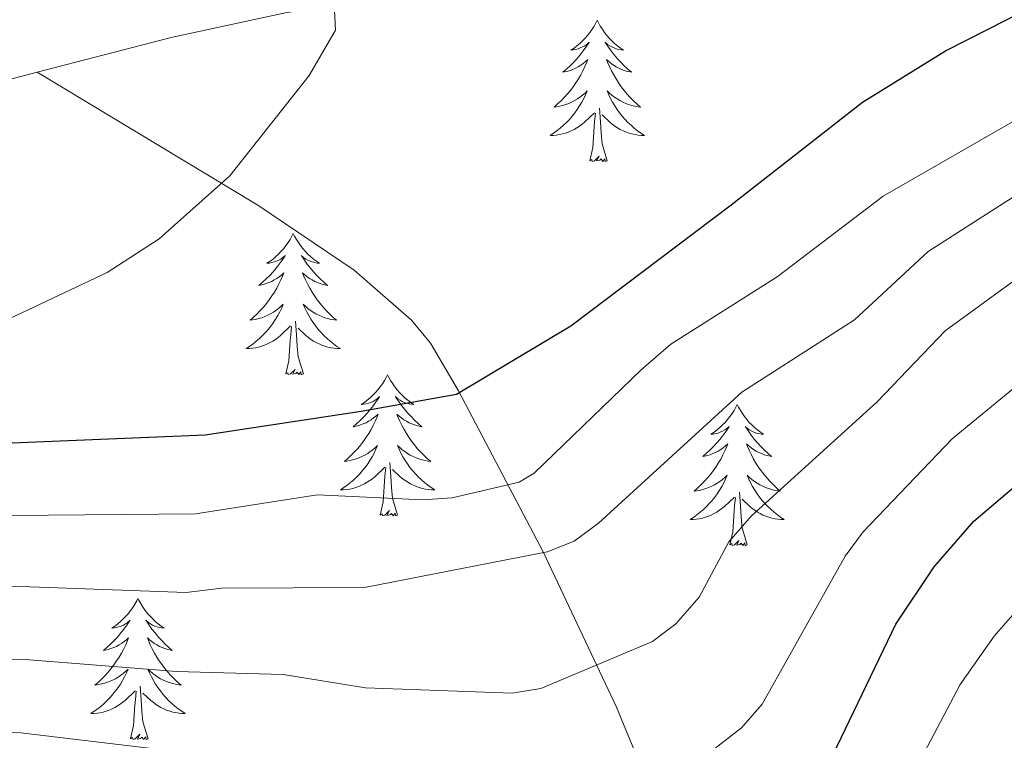
# Model space of a CAD drawing. Units: metres. Extents: x 602156 to 606657, y 4793585 to 4796623.
# Drawn here: x 603379 to 603462, y 4795353 to 4795414 of the extents above; entities that cross this region are included whole.
import ezdxf

# ---------------------------------------------------------------- set-up
doc = ezdxf.new("R2010")
doc.units = ezdxf.units.M
doc.header["$MEASUREMENT"] = 0
doc.linetypes.add('DGN Style 3', pattern=[1147.6976, 819.784, -327.9136])
for name, color, linetype, lineweight in [('Nivel 11', 7, 'Continuous', 0), ('Nivel 36', 7, 'Continuous', 0), ('Nivel 4', 7, 'Continuous', 0), ('Nivel 5', 7, 'Continuous', 0), ('Nivel 61', 7, 'Continuous', 0), ('Nivel 63', 7, 'Continuous', 0)]:
    doc.layers.add(name, color=color, linetype=linetype, lineweight=lineweight)

msp = doc.modelspace()

# ---------------------------------------------------------------- linework, layer by layer
at = {"layer": 'Nivel 11', "color": 142, "linetype": 'DGN Style 3', "lineweight": 13}
for points in [[(603167.51, 4795380.45, 45), (603183.05, 4795390.51, 47.2), (603200, 4795401.12, 46.85), (603220.87, 4795413.98, 49.45), (603225.58, 4795416.55, 50), (603230.18, 4795418.61, 50.5), (603234.94, 4795420.1, 51), (603239.83, 4795421.1, 51.49), (603249.87, 4795421.88, 52.47), (603260.08, 4795421.5, 53.45), (603278.44, 4795419.66, 55.27), (603293.22, 4795417.95, 57.17), (603300.75, 4795416.91, 58.02), (603303.21, 4795416.52, 58.02), (603306.82, 4795415.71, 58.15), (603311.55, 4795414.19, 58.44), (603323.13, 4795409.61, 59.53), (603329.38, 4795407.7, 60.36), (603341.56, 4795404.82, 62.66), (603346.44, 4795404.15, 63.62), (603351.31, 4795403.9, 64.46), (603357.8, 4795404.38, 65.27), (603365.07, 4795405.63, 66.07), (603380.38, 4795409.6, 67.63)], [(603380.38, 4795409.6, 67.63), (603391.68, 4795412.54, 68.79), (603401.46, 4795414.64, 69.67), (603403.17, 4795414.86, 69.81)], [(603490.68, 4795239.77, 160), (603487.68, 4795246.04, 155), (603485.35, 4795251.95, 151.02), (603481.73, 4795259.4, 146.31), (603476.15, 4795270.8, 140), (603472.56, 4795276.58, 136.77), (603468.98, 4795281.11, 133.81), (603466.03, 4795284.22, 131.16), (603461.3, 4795290.65, 125.74), (603450.08, 4795310.77, 115), (603448.11, 4795315.05, 113.38), (603444.61, 4795324.22, 111.09), (603442.3, 4795328.95, 108.93), (603439, 4795334.54, 105), (603436.04, 4795339.59, 100.3), (603429.29, 4795356.02, 91.84), (603423.12, 4795369.07, 85), (603415.95, 4795382.72, 75.24), (603413.57, 4795386.73, 73.65), (603411.99, 4795388.69, 73.12), (603407.15, 4795392.9, 72.06), (603399.01, 4795398.37, 70.5), (603380.38, 4795409.6, 67.63)]]:
    msp.add_polyline3d(points, dxfattribs=at)
at = {"layer": 'Nivel 36', "color": 92, "linetype": 'Continuous', "lineweight": 0, "flags": 128}
for points in [[(603427.66, 4795413.98), (603427.55, 4795413.76), (603427.39, 4795413.48), (603427.22, 4795413.22), (603427.04, 4795412.96), (603426.85, 4795412.71), (603426.64, 4795412.48), (603426.42, 4795412.25), (603426.19, 4795412.03), (603425.95, 4795411.83), (603425.7, 4795411.64), (603425.44, 4795411.46), (603425.64, 4795411.48), (603425.84, 4795411.52), (603426.04, 4795411.58), (603426.23, 4795411.65), (603426.42, 4795411.73), (603426.61, 4795411.83), (603426.78, 4795411.94), (603426.98, 4795412.13), (603426.94, 4795412.07), (603426.71, 4795411.72), (603426.47, 4795411.39), (603426.21, 4795411.06), (603425.95, 4795410.74), (603425.67, 4795410.44), (603425.37, 4795410.15), (603425.07, 4795409.86), (603424.76, 4795409.59), (603424.88, 4795409.62), (603425.13, 4795409.67), (603425.37, 4795409.75), (603425.61, 4795409.83), (603425.84, 4795409.94), (603426.06, 4795410.06), (603426.28, 4795410.19), (603426.48, 4795410.33), (603426.68, 4795410.49), (603426.87, 4795410.66), (603426.78, 4795410.44), (603426.62, 4795410.08), (603426.45, 4795409.72), (603426.27, 4795409.37), (603426.07, 4795409.03), (603425.85, 4795408.7), (603425.63, 4795408.38), (603425.39, 4795408.07), (603425.14, 4795407.77), (603424.87, 4795407.47), (603424.6, 4795407.19), (603424.31, 4795406.92), (603424.01, 4795406.66), (603424.21, 4795406.69), (603424.48, 4795406.74), (603424.74, 4795406.8), (603425, 4795406.88), (603425.25, 4795406.97), (603425.5, 4795407.08), (603425.74, 4795407.2), (603425.98, 4795407.34), (603426.2, 4795407.49), (603426.42, 4795407.66), (603426.63, 4795407.83), (603426.82, 4795408.02), (603426.68, 4795407.69)], [(603427.66, 4795413.98), (603427.77, 4795413.76), (603427.92, 4795413.48), (603428.09, 4795413.22), (603428.27, 4795412.96), (603428.47, 4795412.71), (603428.67, 4795412.48), (603428.89, 4795412.25), (603429.12, 4795412.03), (603429.36, 4795411.83), (603429.61, 4795411.64), (603429.87, 4795411.46), (603429.67, 4795411.48), (603429.47, 4795411.52), (603429.27, 4795411.58), (603429.08, 4795411.65), (603428.89, 4795411.73), (603428.71, 4795411.83), (603428.53, 4795411.94), (603428.33, 4795412.13), (603428.37, 4795412.07), (603428.6, 4795411.72), (603428.84, 4795411.39), (603429.1, 4795411.06), (603429.37, 4795410.74), (603429.65, 4795410.44), (603429.94, 4795410.15), (603430.24, 4795409.86), (603430.55, 4795409.59), (603430.43, 4795409.62), (603430.18, 4795409.67), (603429.94, 4795409.75), (603429.71, 4795409.83), (603429.47, 4795409.94), (603429.25, 4795410.06), (603429.04, 4795410.19), (603428.83, 4795410.33), (603428.63, 4795410.49), (603428.45, 4795410.66), (603428.53, 4795410.44), (603428.69, 4795410.08), (603428.86, 4795409.72), (603429.05, 4795409.37), (603429.25, 4795409.03), (603429.46, 4795408.7), (603429.68, 4795408.38), (603429.92, 4795408.07), (603430.17, 4795407.77), (603430.44, 4795407.47), (603430.71, 4795407.19), (603431, 4795406.92), (603431.3, 4795406.66), (603431.1, 4795406.69), (603430.83, 4795406.74), (603430.57, 4795406.8), (603430.31, 4795406.88), (603430.06, 4795406.97), (603429.81, 4795407.08), (603429.57, 4795407.2), (603429.33, 4795407.34), (603429.11, 4795407.49), (603428.89, 4795407.66), (603428.69, 4795407.83), (603428.49, 4795408.02), (603428.63, 4795407.69)], [(603426.68, 4795407.69), (603426.52, 4795407.37), (603426.35, 4795407.06), (603426.17, 4795406.75), (603425.97, 4795406.46), (603425.77, 4795406.17), (603425.54, 4795405.89), (603425.31, 4795405.62), (603425.06, 4795405.36), (603424.8, 4795405.12), (603424.53, 4795404.88), (603424.25, 4795404.66), (603423.97, 4795404.45), (603423.68, 4795404.26), (603423.94, 4795404.27), (603424.2, 4795404.3), (603424.47, 4795404.34), (603424.73, 4795404.4), (603424.98, 4795404.47), (603425.23, 4795404.55), (603425.47, 4795404.66), (603425.71, 4795404.77), (603425.94, 4795404.9), (603426.16, 4795405.05), (603426.38, 4795405.21), (603426.58, 4795405.38), (603427.43, 4795406.18)], [(603428.63, 4795407.69), (603428.79, 4795407.37), (603428.96, 4795407.06), (603429.14, 4795406.75), (603429.34, 4795406.46), (603429.55, 4795406.17), (603429.77, 4795405.89), (603430.01, 4795405.62), (603430.25, 4795405.36), (603430.51, 4795405.12), (603430.78, 4795404.89), (603431.06, 4795404.66), (603431.35, 4795404.46), (603431.64, 4795404.26), (603431.37, 4795404.27), (603431.11, 4795404.3), (603430.85, 4795404.34), (603430.59, 4795404.4), (603430.33, 4795404.47), (603430.08, 4795404.56), (603429.84, 4795404.66), (603429.6, 4795404.77), (603429.37, 4795404.9), (603429.15, 4795405.05), (603428.93, 4795405.21), (603428.73, 4795405.38), (603428.07, 4795406)], [(603428.51, 4795402.13), (603428.08, 4795403.57), (603427.99, 4795404.47), (603427.94, 4795405.42), (603427.84, 4795406.58)], [(603427.04, 4795402.13), (603427.28, 4795403.24), (603427.39, 4795404.99), (603427.44, 4795405.42), (603427.51, 4795406.14)], [(603428.51, 4795402.13), (603428.33, 4795402.06), (603428.31, 4795402.3), (603428.12, 4795402.08), (603428, 4795402.28), (603427.88, 4795402.17), (603427.61, 4795402.12), (603427.81, 4795402.51), (603427.42, 4795402.13), (603427.23, 4795402.08), (603427.19, 4795402.24), (603427.04, 4795402.13)], [(603402, 4795395.99), (603401.89, 4795395.77), (603401.73, 4795395.5), (603401.56, 4795395.23), (603401.38, 4795394.98), (603401.19, 4795394.73), (603400.98, 4795394.49), (603400.76, 4795394.26), (603400.53, 4795394.05), (603400.29, 4795393.84), (603400.04, 4795393.65), (603399.78, 4795393.48), (603399.98, 4795393.5), (603400.18, 4795393.54), (603400.38, 4795393.59), (603400.58, 4795393.66), (603400.77, 4795393.74), (603400.95, 4795393.84), (603401.12, 4795393.96), (603401.33, 4795394.15), (603401.28, 4795394.08), (603401.05, 4795393.74), (603400.81, 4795393.4), (603400.55, 4795393.08), (603400.29, 4795392.76), (603400.01, 4795392.45), (603399.71, 4795392.16), (603399.41, 4795391.88), (603399.1, 4795391.61), (603399.22, 4795391.63), (603399.47, 4795391.69), (603399.71, 4795391.76), (603399.95, 4795391.85), (603400.18, 4795391.95), (603400.4, 4795392.07), (603400.62, 4795392.2), (603400.82, 4795392.34), (603401.02, 4795392.5), (603401.21, 4795392.67), (603401.12, 4795392.45), (603400.96, 4795392.09), (603400.79, 4795391.74), (603400.61, 4795391.39), (603400.41, 4795391.05), (603400.2, 4795390.72), (603399.97, 4795390.4), (603399.73, 4795390.08), (603399.48, 4795389.78), (603399.21, 4795389.49), (603398.94, 4795389.21), (603398.65, 4795388.94), (603398.36, 4795388.68), (603398.55, 4795388.7), (603398.82, 4795388.75), (603399.08, 4795388.81), (603399.34, 4795388.89), (603399.6, 4795388.99), (603399.84, 4795389.1), (603400.09, 4795389.22), (603400.32, 4795389.36), (603400.54, 4795389.51), (603400.76, 4795389.67), (603400.97, 4795389.85), (603401.16, 4795390.03), (603401.02, 4795389.71)], [(603402, 4795395.99), (603402.11, 4795395.77), (603402.26, 4795395.5), (603402.43, 4795395.23), (603402.61, 4795394.98), (603402.81, 4795394.73), (603403.01, 4795394.49), (603403.23, 4795394.26), (603403.46, 4795394.05), (603403.7, 4795393.84), (603403.95, 4795393.65), (603404.21, 4795393.48), (603404.01, 4795393.5), (603403.81, 4795393.54), (603403.61, 4795393.59), (603403.42, 4795393.66), (603403.23, 4795393.74), (603403.05, 4795393.84), (603402.87, 4795393.96), (603402.67, 4795394.15), (603402.71, 4795394.08), (603402.94, 4795393.74), (603403.18, 4795393.4), (603403.44, 4795393.08), (603403.71, 4795392.76), (603403.99, 4795392.45), (603404.28, 4795392.16), (603404.58, 4795391.88), (603404.89, 4795391.61), (603404.77, 4795391.63), (603404.53, 4795391.69), (603404.28, 4795391.76), (603404.05, 4795391.85), (603403.82, 4795391.95), (603403.59, 4795392.07), (603403.38, 4795392.2), (603403.17, 4795392.34), (603402.97, 4795392.5), (603402.79, 4795392.67), (603402.87, 4795392.45), (603403.03, 4795392.09), (603403.2, 4795391.74), (603403.39, 4795391.39), (603403.59, 4795391.05), (603403.8, 4795390.72), (603404.03, 4795390.4), (603404.26, 4795390.08), (603404.51, 4795389.78), (603404.78, 4795389.49), (603405.05, 4795389.21), (603405.34, 4795388.94), (603405.64, 4795388.68), (603405.44, 4795388.7), (603405.17, 4795388.75), (603404.91, 4795388.81), (603404.65, 4795388.89), (603404.4, 4795388.99), (603404.15, 4795389.1), (603403.91, 4795389.22), (603403.67, 4795389.36), (603403.45, 4795389.51), (603403.23, 4795389.67), (603403.03, 4795389.85), (603402.83, 4795390.03), (603402.97, 4795389.71)], [(603401.02, 4795389.71), (603400.87, 4795389.39), (603400.7, 4795389.07), (603400.51, 4795388.77), (603400.32, 4795388.47), (603400.11, 4795388.18), (603399.88, 4795387.9), (603399.65, 4795387.64), (603399.4, 4795387.38), (603399.14, 4795387.13), (603398.87, 4795386.9), (603398.6, 4795386.68), (603398.31, 4795386.47), (603398.02, 4795386.28), (603398.28, 4795386.29), (603398.55, 4795386.31), (603398.81, 4795386.35), (603399.07, 4795386.41), (603399.32, 4795386.48), (603399.57, 4795386.57), (603399.81, 4795386.67), (603400.05, 4795386.79), (603400.28, 4795386.92), (603400.51, 4795387.06), (603400.72, 4795387.22), (603400.92, 4795387.39), (603401.77, 4795388.19)], [(603402.97, 4795389.71), (603403.13, 4795389.39), (603403.3, 4795389.07), (603403.48, 4795388.77), (603403.68, 4795388.47), (603403.89, 4795388.18), (603404.11, 4795387.9), (603404.35, 4795387.64), (603404.59, 4795387.38), (603404.85, 4795387.13), (603405.12, 4795386.9), (603405.4, 4795386.68), (603405.69, 4795386.47), (603405.98, 4795386.28), (603405.71, 4795386.29), (603405.45, 4795386.31), (603405.19, 4795386.35), (603404.93, 4795386.41), (603404.67, 4795386.48), (603404.42, 4795386.57), (603404.18, 4795386.67), (603403.94, 4795386.79), (603403.71, 4795386.92), (603403.49, 4795387.06), (603403.28, 4795387.22), (603403.07, 4795387.39), (603402.41, 4795388.01)], [(603401.38, 4795384.14), (603401.62, 4795385.26), (603401.74, 4795387), (603401.78, 4795387.43), (603401.85, 4795388.16)], [(603402.85, 4795384.14), (603402.42, 4795385.58), (603402.33, 4795386.48), (603402.28, 4795387.43), (603402.18, 4795388.6)], [(603402.85, 4795384.14), (603402.67, 4795384.07), (603402.65, 4795384.31), (603402.47, 4795384.09), (603402.34, 4795384.29), (603402.22, 4795384.18), (603401.95, 4795384.13), (603402.15, 4795384.52), (603401.76, 4795384.14), (603401.58, 4795384.09), (603401.53, 4795384.25), (603401.38, 4795384.14)], [(603409.96, 4795384.07), (603409.85, 4795383.85), (603409.69, 4795383.58), (603409.52, 4795383.31), (603409.34, 4795383.06), (603409.15, 4795382.81), (603408.94, 4795382.57), (603408.72, 4795382.34), (603408.49, 4795382.13), (603408.25, 4795381.92), (603408, 4795381.73), (603407.74, 4795381.56), (603407.94, 4795381.58), (603408.14, 4795381.62), (603408.34, 4795381.67), (603408.54, 4795381.74), (603408.73, 4795381.83), (603408.91, 4795381.92), (603409.08, 4795382.04), (603409.29, 4795382.23), (603409.24, 4795382.16), (603409.01, 4795381.82), (603408.77, 4795381.48), (603408.51, 4795381.16), (603408.25, 4795380.84), (603407.97, 4795380.54), (603407.67, 4795380.24), (603407.37, 4795379.96), (603407.06, 4795379.69), (603407.18, 4795379.71), (603407.43, 4795379.77), (603407.67, 4795379.84), (603407.91, 4795379.93), (603408.14, 4795380.03), (603408.36, 4795380.15), (603408.58, 4795380.28), (603408.78, 4795380.43), (603408.98, 4795380.58), (603409.17, 4795380.75), (603409.08, 4795380.53), (603408.92, 4795380.17), (603408.75, 4795379.82), (603408.57, 4795379.47), (603408.37, 4795379.13), (603408.16, 4795378.8), (603407.93, 4795378.48), (603407.69, 4795378.16), (603407.44, 4795377.86), (603407.17, 4795377.57), (603406.9, 4795377.29), (603406.61, 4795377.02), (603406.32, 4795376.76), (603406.51, 4795376.79), (603406.78, 4795376.83), (603407.04, 4795376.9), (603407.3, 4795376.98), (603407.56, 4795377.07), (603407.8, 4795377.18), (603408.05, 4795377.3), (603408.28, 4795377.44), (603408.5, 4795377.59), (603408.72, 4795377.75), (603408.93, 4795377.93), (603409.12, 4795378.12), (603408.98, 4795377.79)], [(603409.96, 4795384.07), (603410.07, 4795383.85), (603410.22, 4795383.58), (603410.39, 4795383.31), (603410.57, 4795383.06), (603410.77, 4795382.81), (603410.97, 4795382.57), (603411.19, 4795382.34), (603411.42, 4795382.13), (603411.66, 4795381.93), (603411.91, 4795381.74), (603412.17, 4795381.56), (603411.97, 4795381.58), (603411.77, 4795381.62), (603411.57, 4795381.67), (603411.38, 4795381.74), (603411.19, 4795381.83), (603411.01, 4795381.93), (603410.83, 4795382.04), (603410.63, 4795382.23), (603410.67, 4795382.16), (603410.9, 4795381.82), (603411.14, 4795381.48), (603411.4, 4795381.16), (603411.67, 4795380.84), (603411.95, 4795380.54), (603412.24, 4795380.24), (603412.54, 4795379.96), (603412.85, 4795379.69), (603412.73, 4795379.71), (603412.49, 4795379.77), (603412.24, 4795379.84), (603412.01, 4795379.93), (603411.78, 4795380.03), (603411.55, 4795380.15), (603411.34, 4795380.28), (603411.13, 4795380.43), (603410.93, 4795380.58), (603410.75, 4795380.75), (603410.83, 4795380.53), (603410.99, 4795380.17), (603411.16, 4795379.82), (603411.35, 4795379.47), (603411.55, 4795379.13), (603411.76, 4795378.8), (603411.99, 4795378.48), (603412.22, 4795378.16), (603412.47, 4795377.86), (603412.74, 4795377.57), (603413.01, 4795377.29), (603413.3, 4795377.02), (603413.6, 4795376.76), (603413.4, 4795376.79), (603413.13, 4795376.83), (603412.87, 4795376.9), (603412.61, 4795376.98), (603412.36, 4795377.07), (603412.11, 4795377.18), (603411.87, 4795377.3), (603411.63, 4795377.44), (603411.41, 4795377.59), (603411.19, 4795377.75), (603410.99, 4795377.93), (603410.79, 4795378.12), (603410.93, 4795377.79)], [(603439.47, 4795381.57), (603439.36, 4795381.35), (603439.21, 4795381.07), (603439.04, 4795380.81), (603438.86, 4795380.55), (603438.66, 4795380.3), (603438.46, 4795380.06), (603438.24, 4795379.84), (603438.01, 4795379.62), (603437.77, 4795379.42), (603437.52, 4795379.23), (603437.26, 4795379.05), (603437.45, 4795379.07), (603437.66, 4795379.11), (603437.86, 4795379.16), (603438.05, 4795379.23), (603438.24, 4795379.32), (603438.42, 4795379.42), (603438.6, 4795379.53), (603438.8, 4795379.72), (603438.76, 4795379.66), (603438.53, 4795379.31), (603438.29, 4795378.98), (603438.03, 4795378.65), (603437.76, 4795378.33), (603437.48, 4795378.03), (603437.19, 4795377.73), (603436.89, 4795377.45), (603436.57, 4795377.18), (603436.7, 4795377.2), (603436.95, 4795377.26), (603437.19, 4795377.33), (603437.42, 4795377.42), (603437.65, 4795377.52), (603437.88, 4795377.64), (603438.09, 4795377.77), (603438.3, 4795377.92), (603438.5, 4795378.08), (603438.68, 4795378.25), (603438.6, 4795378.02), (603438.44, 4795377.66), (603438.27, 4795377.31), (603438.08, 4795376.96), (603437.88, 4795376.62), (603437.67, 4795376.29), (603437.45, 4795375.97), (603437.21, 4795375.66), (603436.95, 4795375.35), (603436.69, 4795375.06), (603436.41, 4795374.78), (603436.13, 4795374.51), (603435.83, 4795374.25), (603436.03, 4795374.28), (603436.29, 4795374.32), (603436.56, 4795374.39), (603436.82, 4795374.47), (603437.07, 4795374.56), (603437.32, 4795374.67), (603437.56, 4795374.79), (603437.79, 4795374.93), (603438.02, 4795375.08), (603438.24, 4795375.24), (603438.44, 4795375.42), (603438.64, 4795375.61), (603438.5, 4795375.28)], [(603439.47, 4795381.57), (603439.58, 4795381.35), (603439.74, 4795381.07), (603439.91, 4795380.81), (603440.09, 4795380.55), (603440.28, 4795380.3), (603440.49, 4795380.06), (603440.71, 4795379.84), (603440.94, 4795379.62), (603441.18, 4795379.42), (603441.43, 4795379.23), (603441.69, 4795379.05), (603441.49, 4795379.07), (603441.29, 4795379.11), (603441.09, 4795379.16), (603440.89, 4795379.23), (603440.71, 4795379.32), (603440.52, 4795379.42), (603440.35, 4795379.53), (603440.15, 4795379.72), (603440.19, 4795379.66), (603440.42, 4795379.31), (603440.66, 4795378.98), (603440.91, 4795378.65), (603441.18, 4795378.33), (603441.46, 4795378.03), (603441.75, 4795377.73), (603442.06, 4795377.45), (603442.37, 4795377.18), (603442.25, 4795377.2), (603442, 4795377.26), (603441.76, 4795377.33), (603441.52, 4795377.42), (603441.29, 4795377.52), (603441.07, 4795377.64), (603440.85, 4795377.77), (603440.65, 4795377.92), (603440.45, 4795378.08), (603440.26, 4795378.25), (603440.35, 4795378.02), (603440.51, 4795377.66), (603440.68, 4795377.31), (603440.86, 4795376.96), (603441.06, 4795376.62), (603441.27, 4795376.29), (603441.5, 4795375.97), (603441.74, 4795375.66), (603441.99, 4795375.35), (603442.25, 4795375.06), (603442.53, 4795374.78), (603442.82, 4795374.51), (603443.11, 4795374.25), (603442.92, 4795374.28), (603442.65, 4795374.32), (603442.39, 4795374.39), (603442.13, 4795374.47), (603441.87, 4795374.56), (603441.63, 4795374.67), (603441.39, 4795374.79), (603441.15, 4795374.93), (603440.93, 4795375.08), (603440.71, 4795375.24), (603440.5, 4795375.42), (603440.31, 4795375.61), (603440.45, 4795375.28)], [(603408.98, 4795377.79), (603408.83, 4795377.47), (603408.66, 4795377.15), (603408.47, 4795376.85), (603408.28, 4795376.55), (603408.07, 4795376.26), (603407.84, 4795375.99), (603407.61, 4795375.72), (603407.36, 4795375.46), (603407.1, 4795375.22), (603406.83, 4795374.98), (603406.56, 4795374.76), (603406.27, 4795374.55), (603405.98, 4795374.36), (603406.24, 4795374.37), (603406.51, 4795374.39), (603406.77, 4795374.43), (603407.03, 4795374.49), (603407.28, 4795374.56), (603407.53, 4795374.65), (603407.77, 4795374.75), (603408.01, 4795374.87), (603408.24, 4795375), (603408.47, 4795375.14), (603408.68, 4795375.3), (603408.88, 4795375.47), (603409.73, 4795376.27)], [(603410.93, 4795377.79), (603411.09, 4795377.47), (603411.26, 4795377.15), (603411.44, 4795376.85), (603411.64, 4795376.55), (603411.85, 4795376.26), (603412.07, 4795375.99), (603412.31, 4795375.72), (603412.55, 4795375.46), (603412.81, 4795375.22), (603413.08, 4795374.98), (603413.36, 4795374.76), (603413.65, 4795374.55), (603413.94, 4795374.36), (603413.67, 4795374.37), (603413.41, 4795374.39), (603413.15, 4795374.43), (603412.89, 4795374.49), (603412.63, 4795374.56), (603412.38, 4795374.65), (603412.14, 4795374.75), (603411.9, 4795374.87), (603411.67, 4795375), (603411.45, 4795375.14), (603411.24, 4795375.3), (603411.03, 4795375.47), (603410.37, 4795376.09)], [(603409.34, 4795372.22), (603409.58, 4795373.34), (603409.7, 4795375.08), (603409.74, 4795375.52), (603409.81, 4795376.24)], [(603410.81, 4795372.22), (603410.38, 4795373.66), (603410.29, 4795374.57), (603410.24, 4795375.52), (603410.14, 4795376.68)], [(603438.5, 4795375.28), (603438.34, 4795374.96), (603438.17, 4795374.65), (603437.99, 4795374.34), (603437.79, 4795374.04), (603437.58, 4795373.76), (603437.36, 4795373.48), (603437.12, 4795373.21), (603436.88, 4795372.95), (603436.62, 4795372.71), (603436.35, 4795372.47), (603436.07, 4795372.25), (603435.78, 4795372.04), (603435.49, 4795371.85), (603435.76, 4795371.86), (603436.02, 4795371.88), (603436.28, 4795371.93), (603436.54, 4795371.98), (603436.8, 4795372.06), (603437.05, 4795372.14), (603437.29, 4795372.24), (603437.53, 4795372.36), (603437.76, 4795372.49), (603437.98, 4795372.64), (603438.19, 4795372.8), (603438.4, 4795372.96), (603439.25, 4795373.76)], [(603440.45, 4795375.28), (603440.61, 4795374.96), (603440.77, 4795374.65), (603440.96, 4795374.34), (603441.15, 4795374.04), (603441.36, 4795373.76), (603441.59, 4795373.48), (603441.82, 4795373.21), (603442.07, 4795372.95), (603442.33, 4795372.71), (603442.59, 4795372.47), (603442.87, 4795372.25), (603443.16, 4795372.04), (603443.45, 4795371.85), (603443.19, 4795371.86), (603442.93, 4795371.88), (603442.66, 4795371.93), (603442.4, 4795371.98), (603442.15, 4795372.06), (603441.9, 4795372.14), (603441.65, 4795372.24), (603441.42, 4795372.36), (603441.19, 4795372.49), (603440.97, 4795372.64), (603440.75, 4795372.8), (603440.55, 4795372.96), (603439.89, 4795373.58)], [(603440.32, 4795369.72), (603439.89, 4795371.16), (603439.8, 4795372.06), (603439.76, 4795373.01), (603439.66, 4795374.17)], [(603438.85, 4795369.72), (603439.1, 4795370.83), (603439.21, 4795372.58), (603439.26, 4795373.01), (603439.32, 4795373.73)], [(603410.81, 4795372.22), (603410.63, 4795372.16), (603410.61, 4795372.39), (603410.43, 4795372.17), (603410.3, 4795372.38), (603410.18, 4795372.27), (603409.91, 4795372.21), (603410.11, 4795372.61), (603409.72, 4795372.23), (603409.54, 4795372.17), (603409.49, 4795372.33), (603409.34, 4795372.22)], [(603440.32, 4795369.72), (603440.15, 4795369.65), (603440.13, 4795369.89), (603439.94, 4795369.66), (603439.82, 4795369.87), (603439.7, 4795369.76), (603439.43, 4795369.7), (603439.62, 4795370.1), (603439.24, 4795369.72), (603439.05, 4795369.66), (603439.01, 4795369.83), (603438.85, 4795369.72)], [(603388.89, 4795365.2), (603388.78, 4795364.99), (603388.62, 4795364.71), (603388.45, 4795364.44), (603388.27, 4795364.19), (603388.08, 4795363.94), (603387.87, 4795363.7), (603387.65, 4795363.48), (603387.42, 4795363.26), (603387.18, 4795363.06), (603386.93, 4795362.87), (603386.67, 4795362.69), (603386.87, 4795362.71), (603387.07, 4795362.75), (603387.27, 4795362.8), (603387.47, 4795362.87), (603387.66, 4795362.96), (603387.84, 4795363.06), (603388.01, 4795363.17), (603388.22, 4795363.36), (603388.18, 4795363.3), (603387.95, 4795362.95), (603387.7, 4795362.61), (603387.45, 4795362.29), (603387.18, 4795361.97), (603386.9, 4795361.67), (603386.61, 4795361.37), (603386.3, 4795361.09), (603385.99, 4795360.82), (603386.11, 4795360.84), (603386.36, 4795360.9), (603386.6, 4795360.97), (603386.84, 4795361.06), (603387.07, 4795361.16), (603387.29, 4795361.28), (603387.51, 4795361.41), (603387.72, 4795361.56), (603387.91, 4795361.72), (603388.1, 4795361.88), (603388.01, 4795361.66), (603387.86, 4795361.3), (603387.69, 4795360.95), (603387.5, 4795360.6), (603387.3, 4795360.26), (603387.09, 4795359.93), (603386.86, 4795359.61), (603386.62, 4795359.3), (603386.37, 4795358.99), (603386.11, 4795358.7), (603385.83, 4795358.42), (603385.55, 4795358.15), (603385.25, 4795357.89), (603385.44, 4795357.92), (603385.71, 4795357.96), (603385.97, 4795358.03), (603386.23, 4795358.11), (603386.49, 4795358.2), (603386.74, 4795358.31), (603386.98, 4795358.43), (603387.21, 4795358.57), (603387.44, 4795358.72), (603387.65, 4795358.88), (603387.86, 4795359.06), (603388.05, 4795359.25), (603387.91, 4795358.92)], [(603388.89, 4795365.2), (603389, 4795364.99), (603389.15, 4795364.71), (603389.32, 4795364.44), (603389.51, 4795364.19), (603389.7, 4795363.94), (603389.91, 4795363.7), (603390.13, 4795363.48), (603390.35, 4795363.26), (603390.59, 4795363.06), (603390.85, 4795362.87), (603391.11, 4795362.69), (603390.91, 4795362.71), (603390.7, 4795362.75), (603390.51, 4795362.8), (603390.31, 4795362.87), (603390.12, 4795362.96), (603389.94, 4795363.06), (603389.77, 4795363.17), (603389.56, 4795363.36), (603389.6, 4795363.3), (603389.83, 4795362.95), (603390.07, 4795362.61), (603390.33, 4795362.29), (603390.6, 4795361.97), (603390.88, 4795361.67), (603391.17, 4795361.37), (603391.47, 4795361.09), (603391.79, 4795360.82), (603391.66, 4795360.84), (603391.42, 4795360.9), (603391.17, 4795360.97), (603390.94, 4795361.06), (603390.71, 4795361.16), (603390.49, 4795361.28), (603390.27, 4795361.41), (603390.06, 4795361.56), (603389.87, 4795361.72), (603389.68, 4795361.88), (603389.77, 4795361.66), (603389.92, 4795361.3), (603390.09, 4795360.95), (603390.28, 4795360.6), (603390.48, 4795360.26), (603390.69, 4795359.93), (603390.92, 4795359.61), (603391.16, 4795359.3), (603391.41, 4795358.99), (603391.67, 4795358.7), (603391.95, 4795358.42), (603392.23, 4795358.15), (603392.53, 4795357.89), (603392.33, 4795357.92), (603392.07, 4795357.96), (603391.8, 4795358.03), (603391.55, 4795358.11), (603391.29, 4795358.2), (603391.04, 4795358.31), (603390.8, 4795358.43), (603390.57, 4795358.57), (603390.34, 4795358.72), (603390.13, 4795358.88), (603389.92, 4795359.06), (603389.73, 4795359.25), (603389.87, 4795358.92)], [(603387.91, 4795358.92), (603387.76, 4795358.6), (603387.59, 4795358.28), (603387.41, 4795357.98), (603387.21, 4795357.68), (603387, 4795357.4), (603386.77, 4795357.12), (603386.54, 4795356.85), (603386.29, 4795356.59), (603386.04, 4795356.35), (603385.77, 4795356.11), (603385.49, 4795355.89), (603385.2, 4795355.68), (603384.91, 4795355.49), (603385.17, 4795355.5), (603385.44, 4795355.52), (603385.7, 4795355.56), (603385.96, 4795355.62), (603386.21, 4795355.7), (603386.46, 4795355.78), (603386.71, 4795355.88), (603386.95, 4795356), (603387.17, 4795356.13), (603387.4, 4795356.28), (603387.61, 4795356.44), (603387.81, 4795356.6), (603388.66, 4795357.4)], [(603389.87, 4795358.92), (603390.02, 4795358.6), (603390.19, 4795358.29), (603390.37, 4795357.98), (603390.57, 4795357.68), (603390.78, 4795357.4), (603391, 4795357.12), (603391.24, 4795356.85), (603391.48, 4795356.59), (603391.74, 4795356.35), (603392.01, 4795356.11), (603392.29, 4795355.89), (603392.58, 4795355.68), (603392.87, 4795355.49), (603392.6, 4795355.5), (603392.34, 4795355.52), (603392.08, 4795355.57), (603391.82, 4795355.62), (603391.57, 4795355.7), (603391.31, 4795355.78), (603391.07, 4795355.88), (603390.83, 4795356), (603390.6, 4795356.13), (603390.38, 4795356.28), (603390.17, 4795356.44), (603389.97, 4795356.6), (603389.31, 4795357.22)], [(603388.27, 4795353.36), (603388.51, 4795354.47), (603388.63, 4795356.22), (603388.68, 4795356.65), (603388.74, 4795357.37)], [(603389.74, 4795353.36), (603389.31, 4795354.8), (603389.22, 4795355.7), (603389.17, 4795356.65), (603389.07, 4795357.81)], [(603389.74, 4795353.36), (603389.57, 4795353.29), (603389.55, 4795353.53), (603389.36, 4795353.3), (603389.24, 4795353.51), (603389.11, 4795353.4), (603388.85, 4795353.34), (603389.04, 4795353.74), (603388.66, 4795353.36), (603388.47, 4795353.3), (603388.43, 4795353.47), (603388.27, 4795353.36)]]:
    msp.add_lwpolyline(points, dxfattribs=at)
at = {"layer": 'Nivel 4', "color": 36, "linetype": 'Continuous', "lineweight": 30, "flags": 128}
for points, elevation in [([(603314.46, 4795383.52), (603329.8, 4795379.76), (603335.6, 4795378.92), (603342.09, 4795378.59), (603353.71, 4795378.67), (603375.52, 4795378.21), (603394.56, 4795379), (603407.73, 4795380.99), (603415.79, 4795382.43), (603425.42, 4795388.2), (603438.96, 4795398.41), (603450.04, 4795407.06), (603457.06, 4795411.4), (603469.29, 4795417.65)], 75), ([(603301.66, 4795358.92), (603320.15, 4795354.32), (603331.76, 4795350.2), (603340.01, 4795348.62), (603355.92, 4795347.72), (603368.15, 4795348.2), (603376.12, 4795348.02), (603390.54, 4795345.75), (603393.37, 4795345.01), (603403.21, 4795341.31), (603408.32, 4795340.14), (603419.73, 4795337.82), (603422.21, 4795337.65), (603431.63, 4795338.63), (603436.85, 4795340.45), (603439.5, 4795341.76), (603442.05, 4795343.6), (603443.88, 4795345.42), (603446.47, 4795349.77), (603452.87, 4795363.02), (603456.1, 4795367.87), (603459.45, 4795371.71), (603469.37, 4795380.15)], 100)]:
    msp.add_lwpolyline(points, dxfattribs=dict(at, elevation=elevation))
at = {"layer": 'Nivel 5', "color": 36, "linetype": 'Continuous', "lineweight": 0, "flags": 128}
for points, elevation in [([(603375.05, 4795428.33), (603385.28, 4795424.95), (603392.99, 4795423.21), (603398.2, 4795422.43), (603400.67, 4795421.44), (603402.61, 4795419.86), (603404.29, 4795417.74), (603405.45, 4795415.37), (603405.56, 4795413.16), (603403.34, 4795409.32), (603396.64, 4795400.86), (603390.68, 4795395.53), (603386.3, 4795392.71), (603376.56, 4795388.13)], 70), ([(603310.91, 4795378.77), (603330.79, 4795374.05), (603336.83, 4795373.07), (603343.51, 4795372.6), (603375.05, 4795372.18), (603393.75, 4795372.35), (603404.04, 4795373.94), (603412.93, 4795373.51), (603415.41, 4795373.69), (603421.07, 4795375.01), (603422.33, 4795375.78), (603431.38, 4795384.5), (603433.86, 4795386.66), (603442.85, 4795392.33), (603451.8, 4795399.13), (603463.65, 4795405.94)], 80), ([(603305.9, 4795374.34), (603334.68, 4795367.52), (603342.41, 4795366.63), (603356.09, 4795366.26), (603379.76, 4795366.19), (603392.95, 4795365.7), (603395.93, 4795366.06), (603408.01, 4795366.13), (603423.43, 4795369.13), (603425.72, 4795370.04), (603427.77, 4795371.56), (603439.87, 4795382.61), (603449.37, 4795388.71), (603455.6, 4795394.46), (603467.63, 4795402.19)], 85), ([(603311.15, 4795367.67), (603334.29, 4795361.64), (603341.32, 4795360.69), (603356.03, 4795360.08), (603367.37, 4795360.28), (603379.38, 4795360.05), (603392.14, 4795359.05), (603401.14, 4795358.79), (603408.11, 4795357.66), (603420.47, 4795357.21), (603422.9, 4795357.61), (603432.31, 4795361.56), (603434.3, 4795363.06), (603436.26, 4795365.3), (603438.77, 4795369.98), (603440.67, 4795372.16), (603451.29, 4795381.8), (603457.02, 4795387.78), (603468.63, 4795396.23)], 90), ([(603301.58, 4795364.36), (603321.45, 4795359.57), (603333.02, 4795355.92), (603340.21, 4795354.64), (603355.98, 4795353.9), (603367.76, 4795354.24), (603378.99, 4795353.86), (603397.57, 4795351.64), (603408.21, 4795349.04), (603417.17, 4795346.98), (603419.66, 4795347.04), (603425.71, 4795348.1), (603433.27, 4795350.14), (603435.85, 4795351.18), (603439.84, 4795354.29), (603441.57, 4795356.27), (603448.6, 4795368.78), (603450.1, 4795370.83), (603457.62, 4795378.68), (603465.85, 4795385.43)], 95), ([(603464.9, 4795366.29), (603461.18, 4795362.03), (603458.29, 4795357.95), (603450.88, 4795343.86), (603446.41, 4795338.89), (603440.32, 4795334.85), (603433.84, 4795333.33), (603424.47, 4795332.57), (603418.53, 4795332.5), (603408.38, 4795334.93), (603403.07, 4795336.06), (603392.59, 4795339.36), (603376.09, 4795341.54), (603368.21, 4795341.68), (603354.41, 4795341.36), (603338.68, 4795342.4)], 105)]:
    msp.add_lwpolyline(points, dxfattribs=dict(at, elevation=elevation))
at = {"layer": 'Nivel 61', "color": 250, "linetype": 'Continuous', "lineweight": 0}
msp.add_3dface([(603090.89, 4793992.32), (603055.68, 4796305.91), (606434.73, 4796358.18), (606471.13, 4794044.58)], dxfattribs=at)
at = {"layer": 'Nivel 63', "color": 7, "linetype": 'Continuous', "lineweight": 0}
msp.add_3dface([(602202.27, 4793584.75), (602156.43, 4796554.34), (606610.89, 4796623.22), (606656.75, 4793653.62)], dxfattribs=at)

doc.saveas('drawing.dxf')
